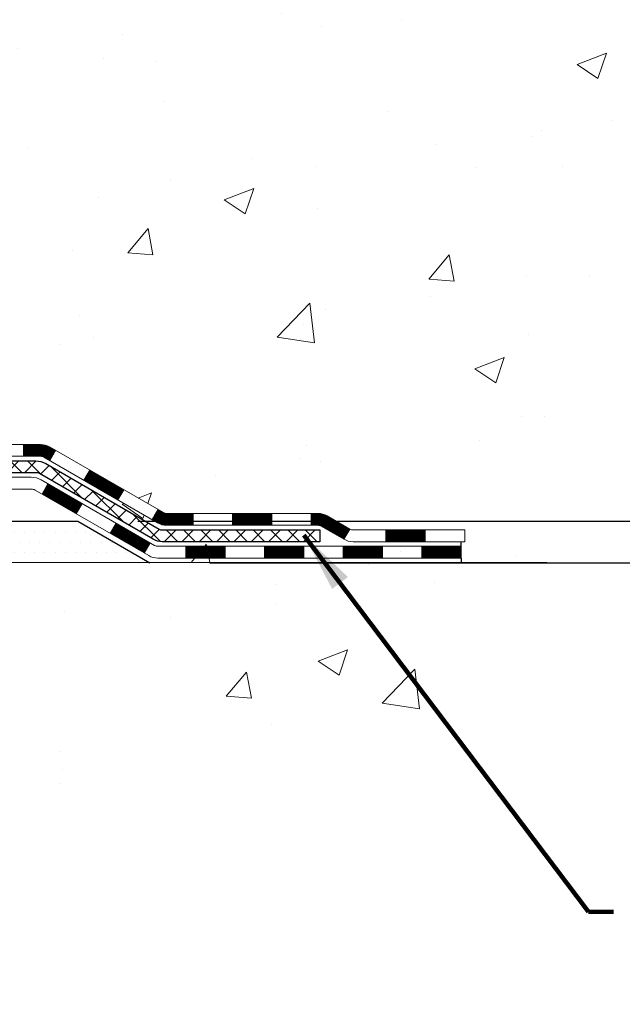
# Model space of a CAD drawing. Extents: x -308 to 3254, y -284 to 1977.
# Drawn here: x 28 to 32, y 12 to 18 of the extents above; entities that cross this region are included whole.
import ezdxf

# ---------------------------------------------------------------- set-up
doc = ezdxf.new("R2010")
doc.units = 0
doc.header["$LTSCALE"] = 5
doc.header["$MEASUREMENT"] = 0
doc.layers.get('DEFPOINTS').update_dxf_attribs({"linetype": 'CONTINUOUS'})
for name, color, linetype, lineweight in [('CONCRETE - H', 130, 'CONTINUOUS', 9), ('CONCRETE - L', 132, 'CONTINUOUS', 13), ('COVER PLATE - L', 7, 'CONTINUOUS', 25), ('DECK COAT - H', 20, 'CONTINUOUS', 20), ('DECK COAT - L', 22, 'CONTINUOUS', 18), ('DIMS', 50, 'CONTINUOUS', 25), ('PVC SIDESHEET - H', 170, 'CONTINUOUS', 20), ('PVC SIDESHEET - L', 150, 'CONTINUOUS', 25), ('SETTING BED - H', 210, 'CONTINUOUS', 20), ('SETTING BED - L', 212, 'CONTINUOUS', 25), ('TEXT - 4', 241, 'CONTINUOUS', 25)]:
    doc.layers.add(name, color=color, linetype=linetype, lineweight=lineweight)
doc.styles.add('ROMANS', font='romans', dxfattribs={"width": 0.9})
doc.dimstyles.get("Standard").update_dxf_attribs({"dimtxt": 0.18, "dimasz": 0.18, "dimexe": 0.18, "dimexo": 0.0625, "dimgap": 0.09, "dimtad": 0, "dimtih": 1, "dimtoh": 1, "dimdec": 4, "dimzin": 0, "dimdsep": 46, "dimtxsty": 'Standard', "dimcen": 0.09, "dimadec": 0, "dimazin": 0, "dimtfac": 1, "dimtdec": 4, "dimtofl": 0, "dimtmove": 0, "dimatfit": 3, "dimfxl": 1, "dimtolj": 1, "dimtzin": 0, "dimarcsym": 0})
doc.dimstyles.new('STANDARD$0', dxfattribs={"dimtxt": 0.18, "dimasz": 0.18, "dimexe": 0.18, "dimexo": 0.0625, "dimgap": 0.09, "dimtad": 0, "dimtih": 1, "dimtoh": 1, "dimdec": 4, "dimzin": 0, "dimdsep": 46, "dimtxsty": 'Standard', "dimcen": 0.09, "dimadec": 0, "dimazin": 0, "dimtfac": 1, "dimtdec": 4, "dimtofl": 0, "dimtmove": 0, "dimatfit": 3, "dimfxl": 1, "dimtolj": 1, "dimtzin": 0, "dimarcsym": 0})

# ---------------------------------------------------------------- blocks, each defined once
blk = doc.blocks.new('*D5')
at = {"layer": 'DEFPOINTS', "color": 0, "transparency": 16777216}
for p in [(27.94217063860003, 25.70235628264311), (42.74569240464104, 25.70235628264311), (28.73953581322513, 14.49959295947167)]:
    blk.add_point(p, dxfattribs=at)
at = {"layer": 'DIMS', "color": 0, "lineweight": -2, "transparency": 16777216}
for p, q in [((28.30217063860003, 25.70235628264311), (43.10569240464104, 25.70235628264311)), ((42.74569240464104, 25.34235628264311), (42.74569240464104, 21.45704072357562)), ((42.74569240464103, 14.85959295947167), (42.74569240464104, 19.77704072357562)), ((29.09953581322513, 14.49959295947167), (43.10569240464103, 14.49959295947167))]:
    blk.add_line(p, q, dxfattribs=at)
at = {"layer": 'DIMS', "color": 0, "transparency": 16777216}
for points in [[(42.68569240464104, 25.34235628264311), (42.80569240464104, 25.34235628264311), (42.74569240464104, 25.70235628264311)], [(42.68569240464103, 14.85959295947167), (42.80569240464104, 14.85959295947167), (42.74569240464103, 14.49959295947167)]]:
    blk.add_solid(points, dxfattribs=at)
at = {"layer": 'DIMS', "color": 0, "transparency": 16777216, "insert": (42.74569240464103, 20.61704072357563), "char_height": 0.36, "attachment_point": 5}
blk.add_mtext('\\A1;11 3/16 IN \\P [284.6mm]', dxfattribs=at)
blk = doc.blocks.new('*D6')
at = {"layer": 'DEFPOINTS', "color": 0, "transparency": 16777216}
for p in [(28.73953581322513, 14.49959295947167), (29.17254764909222, 14.24959345947298), (33.4518291772772, 14.24959345947298)]:
    blk.add_point(p, dxfattribs=at)
at = {"layer": 'DIMS', "color": 0, "lineweight": -2, "transparency": 16777216}
for p, q in [((33.81182917727721, 16.25149765902827), (33.45182917727721, 16.25149765902827)), ((33.45182917727721, 16.25149765902827), (33.4518291772772, 15.21959295947167)), ((33.4518291772772, 14.85959295947167), (33.4518291772772, 15.21959295947167)), ((29.09953581322513, 14.49959295947167), (33.8118291772772, 14.49959295947167)), ((29.53254764909222, 14.24959345947298), (33.8118291772772, 14.24959345947298)), ((33.4518291772772, 13.88959345947298), (33.4518291772772, 13.52959345947298))]:
    blk.add_line(p, q, dxfattribs=at)
at = {"layer": 'DIMS', "color": 0, "transparency": 16777216}
for points in [[(33.3918291772772, 14.85959295947167), (33.51182917727721, 14.85959295947167), (33.4518291772772, 14.49959295947167)], [(33.3918291772772, 13.88959345947298), (33.51182917727721, 13.88959345947298), (33.4518291772772, 14.24959345947298)]]:
    blk.add_solid(points, dxfattribs=at)
at = {"layer": 'DIMS', "color": 0, "transparency": 16777216, "insert": (35.3118291772772, 16.25149765902827), "char_height": 0.36, "attachment_point": 5}
blk.add_mtext('\\A1;1/4 IN \\P [6.4mm]', dxfattribs=at)

msp = doc.modelspace()

# ---------------------------------------------------------------- hatches: boundary and pattern name
at = {"layer": 'CONCRETE - H'}
h = msp.add_hatch(dxfattribs=at)
h.set_pattern_fill('AR-CONC', color=256, scale=0.252)
h.set_pattern_definition([(49.99999999999999, (0, 0), (1.807495660153899, -0.1581353801561397), [0.189, -2.079]), (355, (0, 0), (-0.34965336070476, 1.89552417692403), [0.1512, -1.6632]), (100.45144446, (0.15062463612, -0.01317794688), (1.457842293752322, 1.737388777240946), [0.16062528384, -1.76687812224]), (46.18420000000002, (0, 0.504), (2.689448153292362, -0.4171085875985529), [0.2834999999999999, -3.1185]), (96.63563549, (0.2241205974, 0.46924086636), (2.355348103099055, 2.454778873951867), [0.24093806184, -2.650318675199999]), (351.1841639899999, (0, 0.504), (2.355348101538028, 2.454778872680375), [0.2268, -2.49480000252]), (21, (0.252, 0.378), (1.504205771338524, -1.014599604476654), [0.189, -2.079]), (326.0000000000001, (0.252, 0.378), (0.613154636442386, 1.82737811351807), [0.1512, -1.6632]), (71.45144474, (0.3773504800800001, 0.29345003352), (2.117360389359527, 0.8127785050720117), [0.1606252788, -1.76687812224]), (37.50000000000001, (0, 0), (0.03064283539957249, 0.838892511654905), [0, -1.64304, 0, -1.6884, 0, -1.6695]), (7.499999999999999, (0, 0), (0.6629352343542145, 0.9939175139435478), [0, -0.9626399999999999, 0, -1.60524, 0, -0.6363]), (327.5, (-0.56196, 0), (1.345232539154471, -0.05683827677063698), [0, -0.63, 0, -1.9656, 0, -2.6082]), (317.5, (-0.81396, 0), (1.469629146742813, 0.2522645554774407), [0, -0.819, 0, -1.30536, 0, -1.8522])])
edge = h.paths.add_edge_path()
edge.add_spline(control_points=[(31.55338473426099, 14.24996559757768), (32.62374790717432, 15.01505234638032), (34.05437653856901, 16.0376538670946), (32.11197376075007, 19.15231032031325), (39.10913949185772, 18.81671263532183), (35.64454845752003, 23.18507557677437), (38.49624642460957, 23.7420452327339), (37.95353872507535, 24.98930221344728), (37.64324534743622, 25.70242196771221)], knot_values=[0, 0, 0, 0, 3.177358972498946, 4.246802238069787, 8.934581295523214, 11.83299135766643, 13.21589453585241, 15.06219081659919, 15.06219081659919, 15.06219081659919, 15.06219081659919], degree=3, periodic=0)
edge.add_line((37.64324534743623, 25.70242196771221), (31.94217063860049, 25.70242196771232))
edge.add_line((31.94217063860049, 25.70242196771232), (31.94217063860049, 25.20036345946025))
edge.add_line((31.94217063860049, 25.20036345946025), (25.87594426797051, 25.20036345946025))
edge.add_line((25.87594426797051, 25.20036345946025), (25.87594426797053, 25.07786034682306))
edge.add_arc((25.79720411049021, 25.07786034682306), 0.0787401574803148, -90, 0, ccw=False)
edge.add_line((25.79720411049021, 24.99912018934274), (25.59838521285229, 24.99912018934276))
edge.add_line((25.59838521285229, 24.99912018934276), (25.59838521285229, 25.05281406193319))
edge.add_line((25.59838521285229, 25.05281406193319), (25.5275194648205, 25.05281406193319))
edge.add_line((25.5275194648205, 25.05281406193319), (25.52751946482095, 25.56462303831332))
edge.add_arc((25.48814954356084, 25.56462303831336), 0.03936992126011773, 359.9999999999483, 450)
edge.add_line((25.48814954356084, 25.60399295957347), (25.05999558641923, 25.60399295957347))
edge.add_line((25.05999558641923, 25.60399295957347), (25.03538938563162, 25.58430799894325))
edge.add_line((25.03538938563162, 25.58430799894325), (25.03538938563162, 25.17870253400258))
edge.add_line((25.03538938563162, 25.17870253400258), (24.99601946437116, 25.13933261274212))
edge.add_line((24.99601946437116, 25.13933261274212), (24.95665257506727, 25.13933261274212))
edge.add_line((24.95665257506727, 25.13933261274212), (24.95665257506727, 24.92702008961908))
edge.add_line((24.95665257506727, 24.92702008961908), (24.95664954358409, 24.92701812791927))
edge.add_line((24.95664954358409, 24.92701812791927), (24.95664954358409, 25.13933261274212))
edge.add_line((24.95664954358409, 25.13933261274212), (24.91727962185115, 25.13933261274212))
edge.add_line((24.91727962185115, 25.13933261274212), (24.87790970059206, 25.17870253400213))
edge.add_line((24.87790970059206, 25.17870253400213), (24.87790970059206, 25.52525295958174))
edge.add_line((24.87790970059206, 25.52525295958174), (24.73806406308186, 25.52525295946805))
edge.add_arc((24.73806406309812, 25.50525295946836), 0.01999999999968338, 90.00000004657352, 180.0000000008549)
edge.add_line((24.71806406309844, 25.50525295946807), (24.67707829771399, 25.35337179376722))
edge.add_line((24.67707829771399, 25.35337179376722), (24.71564957679158, 25.37265743330624))
edge.add_line((24.71564957679158, 25.37265743330624), (24.67707829771444, 25.27622923561182))
edge.add_line((24.67707829771444, 25.27622923561182), (24.71564957679203, 25.29551487515062))
edge.add_line((24.71564957679203, 25.29551487515062), (24.6385070186364, 25.21029295958112))
edge.add_line((24.6385070186364, 25.21029295958112), (24.56136446048123, 25.29551487515016))
edge.add_line((24.56136446048123, 25.29551487515016), (24.59993573955882, 25.27622923561159))
edge.add_line((24.59993573955882, 25.27622923561159), (24.56136446048077, 25.37265743330579))
edge.add_line((24.56136446048077, 25.37265743330579), (24.59993573955836, 25.353371793767))
edge.add_line((24.59993573955836, 25.353371793767), (24.55755484998271, 25.50696393713446))
edge.add_line((24.55755484998271, 25.50696393713446), (24.55717063863233, 25.5051888809611))
edge.add_arc((24.53717063860916, 25.50518888093792), 0.02000000002316683, 6.642015944700172e-08, 89.99824794867828)
edge.add_line((24.53717125019045, 25.52518888095173), (24.47021763764957, 25.52519092832119))
edge.add_arc((24.4721706386165, 25.49525456603018), 0.02999999999992816, 93.7325967320438, 179.9999999985819)
edge.add_line((24.44217063861657, 25.49525456603092), (24.44217063860003, 24.82735628264402))
edge.add_line((24.44217063860003, 24.82735628264402), (24.44256189108648, 23.93657258380652))
edge.add_line((24.44256189108648, 23.93657258380652), (24.54563044250091, 23.84697645897529))
edge.add_line((24.54563044250091, 23.84697645897529), (24.68106406310097, 23.84697645897529))
edge.add_line((24.68106406310097, 23.84697645897529), (24.68106406310091, 23.90275295946901))
edge.add_line((24.68106406310091, 23.90275295946901), (24.68106406310045, 24.46525295946901))
edge.add_line((24.68106406310045, 24.46525295946901), (24.84506406310066, 24.46525295946901))
edge.add_line((24.84506406310066, 24.46525295946901), (24.8450640631003, 24.01496852713365))
edge.add_line((24.8450640631003, 24.01496852713365), (25.08535438337939, 24.01496852713365))
edge.add_arc((25.02016392869547, 23.94004039308845), 0.09931777611984313, 0, 48.9754348221677, ccw=False)
edge.add_line((25.11948170481531, 23.94004039308845), (25.11948170481529, 23.84697645897529))
edge.add_line((25.11948170481529, 23.84697645897529), (25.18141480046398, 23.84697645897529))
edge.add_line((25.18141480046398, 23.84697645897529), (25.20885656463525, 23.81953469480379))
edge.add_line((25.20885656463525, 23.81953469480379), (25.20885656463525, 23.71525295946901))
edge.add_line((25.20885656463525, 23.71525295946901), (25.29773024413731, 23.71525295946901))
edge.add_line((25.29773024413731, 23.71525295946901), (25.29765172203048, 23.7158910040093))
edge.add_arc((23.89935462631167, 23.85168243788951), 1.404875112389315, 348.23835090733303, 354.45328491093414, ccw=False)
edge.add_line((25.2747330494306, 23.56531156885814), (25.27541896689019, 23.56697786349866))
edge.add_line((25.27541896689019, 23.56697786349866), (25.27610421842001, 23.57033184254381))
edge.add_line((25.27610421842001, 23.57033184254381), (25.2767790963656, 23.57369740897052))
edge.add_line((25.2767790963656, 23.57369740897052), (25.27744382745713, 23.57707419963972))
edge.add_line((25.27744382745713, 23.57707419963972), (25.27809863842486, 23.58046185141271))
edge.add_line((25.27809863842486, 23.58046185141271), (25.27874375599897, 23.58386000115022))
edge.add_line((25.27874375599897, 23.58386000115022), (25.27937940690963, 23.58726828571326))
edge.add_line((25.27937940690963, 23.58726828571326), (25.28000581788708, 23.59068634196365))
edge.add_line((25.28000581788708, 23.59068634196365), (25.28062321566202, 23.59411380676146))
edge.add_line((25.28062321566202, 23.59411380676146), (25.28123144143033, 23.59754931818839))
edge.add_line((25.28123144143033, 23.59754931818839), (25.28183036605088, 23.6009918093157))
edge.add_line((25.28183036605088, 23.6009918093157), (25.28242026972638, 23.60444138398445))
edge.add_line((25.28242026972638, 23.60444138398445), (25.28300143266441, 23.60789814605153))
edge.add_line((25.28300143266441, 23.60789814605153), (25.28357413507256, 23.61136219937315))
edge.add_line((25.28357413507256, 23.61136219937315), (25.28413865715795, 23.61483364780554))
edge.add_line((25.28413865715795, 23.61483364780554), (25.28469527912861, 23.61831259520542))
edge.add_line((25.28469527912861, 23.61831259520542), (25.28524428119212, 23.62179914542851))
edge.add_line((25.28524428119212, 23.62179914542851), (25.2857859435556, 23.62529340233219))
edge.add_line((25.2857859435556, 23.62529340233219), (25.28632054642715, 23.62879546977235))
edge.add_line((25.28632054642715, 23.62879546977235), (25.28684837001425, 23.63230545160519))
edge.add_line((25.28684837001425, 23.63230545160519), (25.28736969452471, 23.63582345168783))
edge.add_line((25.28736969452471, 23.63582345168783), (25.28788480016584, 23.63934957387604))
edge.add_line((25.28788480016584, 23.63934957387604), (25.28839396714496, 23.64288392202648))
edge.add_line((25.28839396714496, 23.64288392202648), (25.28889747567047, 23.64642659999538))
edge.add_line((25.28889747567047, 23.64642659999538), (25.2893956059491, 23.64997771163954))
edge.add_line((25.2893956059491, 23.64997771163954), (25.28988863818932, 23.65353736081548))
edge.add_line((25.28988863818932, 23.65353736081548), (25.29037685259784, 23.65710565137906))
edge.add_line((25.29037685259784, 23.65710565137906), (25.29086052938263, 23.66068268718678))
edge.add_line((25.29086052938263, 23.66068268718678), (25.29133994875184, 23.6642685720952))
edge.add_line((25.29133994875184, 23.6642685720952), (25.29181539091212, 23.66786340996153))
edge.add_line((25.29181539091212, 23.66786340996153), (25.29228713607138, 23.67146730464047))
edge.add_line((25.29228713607138, 23.67146730464047), (25.29275546443732, 23.67508035998963))
edge.add_line((25.29275546443732, 23.67508035998963), (25.29322065493702, 23.67870266696902))
edge.add_line((25.29322065493702, 23.67870266696902), (25.29368293912264, 23.68233376940309))
edge.add_line((25.29368293912264, 23.68233376940309), (25.29414258388834, 23.68597336824166))
edge.add_line((25.29414258388834, 23.68597336824166), (25.29459988526997, 23.68962142376324))
edge.add_line((25.29459988526997, 23.68962142376324), (25.29505513930218, 23.6932778962456))
edge.add_line((25.29505513930218, 23.6932778962456), (25.29550864202048, 23.69694274596657))
edge.add_line((25.29550864202048, 23.69694274596657), (25.2959606894604, 23.70061593320463))
edge.add_line((25.2959606894604, 23.70061593320463), (25.29641157765701, 23.70429741823716))
edge.add_line((25.29641157765701, 23.70429741823716), (25.29686160264595, 23.7079871613436))
edge.add_arc((25.23823941692622, 23.71512385289936), 0.05905499999932534, 353.0589417941945, 360.1252606458541)
edge.add_line((25.29729427579841, 23.71525295946901), (25.20885656463525, 23.71525295946901))
edge.add_line((25.20885656463525, 23.71525295946901), (25.20885656463525, 23.61097728710058))
edge.add_line((25.20885656463525, 23.61097728710058), (25.18141480046398, 23.58353552292908))
edge.add_line((25.18141480046398, 23.58353552292908), (25.1194817048152, 23.58353552292908))
edge.add_line((25.1194817048152, 23.58353552292908), (25.11948170481491, 23.49047158881592))
edge.add_arc((25.02016392869501, 23.49047158881592), 0.09931777611989491, -48.97543482213359, 0, ccw=False)
edge.add_line((25.08535438337901, 23.41554345477073), (24.84506406310022, 23.41554345477073))
edge.add_line((24.84506406310022, 23.41554345477073), (24.84506406310102, 14.85392295946928))
edge.add_arc((25.03539406310102, 14.85392295946929), 0.1903300000000039, 180.0000000000032, 270)
edge.add_line((25.03539406310102, 14.66359295946928), (27.32850216733305, 14.66359295946921))
edge.add_arc((27.32850216733306, 14.72144999379987), 0.05785703433065834, 189.4080560082679, 269.9999999999965, ccw=False)
edge.add_line((27.27142335711761, 14.71199241240036), (27.27142335711761, 14.81787838435105))
edge.add_line((27.27142335711761, 14.81787838435105), (27.27142335711738, 14.83716406246128))
edge.add_arc((27.32928039144809, 14.83716406246128), 0.05785703433070921, 90, 180, ccw=False)
edge.add_line((27.32928039144809, 14.89502109679199), (27.42662649086088, 14.89502109679199))
edge.add_line((27.42662649086088, 14.89502109679199), (27.42662649086088, 14.91899876286122))
edge.add_arc((27.61873270464621, 13.29038341244824), 1.639906325670993, 90.00583966594007, 96.72733932643729, ccw=False)
edge.add_line((27.61856556310141, 14.93028972960158), (27.61856556310141, 15.15469822351146))
edge.add_arc((27.61856556310142, 13.66839395039685), 1.486304273114612, 90.00000000000011, 103.9020008910735)
edge.add_arc((27.32928097001798, 14.83716372383701), 0.2822659186163764, 103.902000891073, 134.9999999999997)
edge.add_line((27.12968882486649, 15.0367558689885), (27.01332153806606, 14.92038858218807))
edge.add_arc((26.9350634763349, 14.99854740658676), 0.1106034631343105, 271.85600049430724, 315.0363508039241, ccw=False)
edge.add_line((26.93864566310124, 14.88800196798672), (25.28510566310143, 14.88800196798672))
edge.add_line((25.28510566310143, 14.88800196798672), (25.28510566310143, 14.95886796798675))
edge.add_line((25.28510566310143, 14.95886796798675), (26.93527367760286, 14.95886796798675))
edge.add_arc((26.93527367760286, 14.99823796798665), 0.03936999999989738, 270, 314.9999999999433)
edge.add_line((26.96311247157807, 14.97039917401138), (27.09215433647566, 15.09944103890871))
edge.add_line((27.09215433647566, 15.09944103890871), (27.09245447431717, 15.09910906714305))
edge.add_arc((27.32928097001821, 14.83716372383662), 0.3531319186167662, 103.90200089107151, 132.1169401458809, ccw=False)
edge.add_arc((27.61856556310141, 13.66839395039724), 1.55717027311419, 76.09799910894827, 103.90200089107151, ccw=False)
edge.add_arc((27.90785015618439, 14.83716372383744), 0.3531319186160278, 45.00000000005599, 76.09799910894822, ccw=False)
edge.add_line((28.15755213049095, 15.08686569814449), (28.2740186546243, 14.97039917401138))
edge.add_arc((28.30185744859952, 14.99823796798665), 0.03936999999989738, 225.000000000053, 269.9999999999948)
edge.add_line((28.30185744859951, 14.95886796798675), (28.51329883115901, 14.95886796798675))
edge.add_arc((28.51329883115901, 14.83886796798701), 0.1199999999997349, 60.000032678652985, 90.0000000000017, ccw=False)
edge.add_line((28.57329877188635, 14.9427910506619), (29.25338597749174, 14.55014303661676))
edge.add_arc((29.27307095804566, 14.58423846799152), 0.03937000000049715, 240.0000326786486, 270)
edge.add_line((29.27307095804566, 14.54486846799102), (30.18102889907437, 14.54486846799102))
edge.add_arc((30.18102889907437, 14.43463246799148), 0.1102359999995382, 59.999999999979025, 90, ccw=False)
edge.add_line((30.23614689907417, 14.53009964440265), (30.37190780669168, 14.45171804784418))
edge.add_arc((30.39159280669189, 14.4858134679915), 0.03937000000038347, 239.9999999999781, 270)
edge.add_line((30.39159280669189, 14.44644346799112), (31.06127650669197, 14.44644346799112))
edge.add_line((31.06127650669197, 14.44644346799112), (31.06127650669197, 14.37557746799109))
edge.add_line((31.06127650669197, 14.37557746799109), (30.39159280669184, 14.37557746799109))
edge.add_arc((30.39159280669184, 14.48581346799149), 0.1102360000003948, 239.99999999990558, 269.9999999999982, ccw=False)
edge.add_line((30.33647480669149, 14.39034629157965), (30.20071389907414, 14.46872788813825))
edge.add_arc((30.18102889907432, 14.43463246799169), 0.03936999999953204, 59.9999999999116, 90.00000000000516)
edge.add_line((30.18102889907432, 14.47400246799123), (29.27307095804519, 14.47400246799123))
edge.add_arc((29.27307095804519, 14.58423846799162), 0.1102360000003948, 240.00003267865338, 270.0000000000018, ccw=False)
edge.add_line((29.21795301249471, 14.48877126014316), (28.53574625653332, 14.88264299554508))
edge.add_arc((28.51574627629075, 14.84800196798657), 0.04000000000015912, 60.00003267865186, 90)
edge.add_line((28.51574627629075, 14.88800196798672), (28.3018574485994, 14.88800196798672))
edge.add_arc((28.3018574485994, 14.99823796798668), 0.1102359999999511, 224.999999999889, 270, ccw=False)
edge.add_line((28.22390882546841, 14.92028934485598), (28.10744230133673, 15.03675586898811))
edge.add_arc((27.90785015618485, 14.83716372383701), 0.2822659186163765, 44.99999999988756, 76.09799910892633)
edge.add_arc((27.61856556310141, 13.66839395039685), 1.486304273114612, 76.09799910892654, 89.99999999999987)
edge.add_line((27.61856556310141, 15.15469822351146), (27.61856556310141, 14.93028972960158))
edge.add_arc((27.61873270464622, 13.29038341244824), 1.639906325670993, 83.27266067356243, 90.0058396659403, ccw=False)
edge.add_line((27.81083891843156, 14.91899876286122), (27.81083891843156, 14.89502109679199))
edge.add_line((27.81083891843156, 14.89502109679199), (27.90785073475519, 14.89502109679199))
edge.add_arc((27.90785073475519, 14.83716406246128), 0.05785703433070921, 0, 90, ccw=False)
edge.add_line((27.9657077690859, 14.83716406246128), (27.96570776908612, 14.81787838435104))
edge.add_line((27.96570776908612, 14.81787838435104), (27.96492954497131, 14.72144999382804))
edge.add_arc((27.9070725106406, 14.72144999379987), 0.05785703433070921, -90, 2.7899716315005207e-08, ccw=False)
edge.add_line((27.9070725106406, 14.66359295946916), (28.36856406310045, 14.66359295946916))
edge.add_line((28.36856406310045, 14.66359295946916), (28.36856406310091, 14.49959295947063))
edge.add_line((28.36856406310091, 14.49959295947063), (28.73953581322513, 14.49959295947167))
edge.add_line((28.73953581322513, 14.49959295947167), (29.17190308699895, 14.24996559757104))
edge.add_line((29.17190308699895, 14.24996559757104), (31.55338473426099, 14.24996559757768))
h.paths.add_polyline_path([(25.4869734066065, 23.78761673909523), (25.49114325483487, 23.75244908406609), (25.49457518584432, 23.72161867965536, 0.007173422845954456)], flags=16)
h.paths.add_polyline_path([(25.18499857511905, 15.12162313195802), (25.11413257511902, 15.12162313195802), (25.11413257512298, 22.91688152535778), (25.184998575123, 22.91688152535778)], flags=16)
h.paths.add_polyline_path([(24.98814857511871, 14.82107296798703, 0.1989123673812295), (25.00544538415599, 14.77931477702375), (24.94956995198815, 14.72343934485614, -0.1989123673798172), (24.91728257511915, 14.80138796798713), (24.91728257513615, 23.00238765397728), (24.98814857512364, 23.00238765397705)], flags=16)
h.paths.add_polyline_path([(28.00754144373203, 23.42569572876504), (30.85754144373203, 23.42569572876504), (30.85754144373203, 24.56569572876504), (28.00754144373203, 24.56569572876504)], flags=24)
h.paths.add_polyline_path([(28.20224928698437, 21.21911850898847), (38.24110642984152, 21.21911850898847), (38.24110642984152, 22.35911850898847), (28.20224928698437, 22.35911850898847)], flags=24)
h.paths.add_polyline_path([(28.14204529585229, 17.63573751786425), (36.11347386728086, 17.63573751786425), (36.11347386728086, 19.37573751786425), (28.14204529585229, 19.37573751786425)], flags=24)
h = msp.add_hatch(dxfattribs=at)
h.set_pattern_fill('AR-CONC', color=256, scale=0.252)
h.set_pattern_definition([(49.99999999999999, (-40.49841664067623, 759.9612852896765), (1.807495660153899, -0.1581353801561397), [0.189, -2.079]), (355, (-40.49841664067623, 759.9612852896765), (-0.34965336070476, 1.89552417692403), [0.1512, -1.6632]), (100.45144446, (-40.34779200455623, 759.9481073427966), (1.457842293752322, 1.737388777240946), [0.1606252838399997, -1.766878122239998]), (46.18420000000002, (-40.49841664067623, 760.4652852896766), (2.689448153292362, -0.4171085875985529), [0.2834999999999994, -3.118499999999996]), (96.63563549, (-40.27429604327622, 760.4305261560365), (2.355348103099055, 2.454778873951867), [0.24093806184, -2.650318675199999]), (351.1841639899999, (-40.49841664067623, 760.4652852896766), (2.355348101538028, 2.454778872680375), [0.2268, -2.49480000252]), (21, (-40.24641664067622, 760.3392852896766), (1.504205771338524, -1.014599604476654), [0.189, -2.079]), (326.0000000000001, (-40.24641664067622, 760.3392852896766), (0.613154636442386, 1.82737811351807), [0.1512, -1.6632]), (71.45144474, (-40.12106616059623, 760.2547353231965), (2.117360389359527, 0.8127785050720117), [0.1606252788, -1.76687812224]), (37.50000000000001, (-40.49841664067623, 759.9612852896765), (0.03064283539957249, 0.838892511654905), [0, -1.64304, 0, -1.6884, 0, -1.6695]), (7.499999999999999, (-40.49841664067623, 759.9612852896765), (0.6629352343542145, 0.9939175139435478), [0, -0.9626399999999999, 0, -1.60524, 0, -0.6363]), (327.5, (-41.06037664067622, 759.9612852896765), (1.345232539154471, -0.05683827677063698), [0, -0.63, 0, -1.9656, 0, -2.6082]), (317.5, (-41.31237664067623, 759.9612852896765), (1.469629146742813, 0.2522645554774407), [0, -0.819, 0, -1.30536, 0, -1.8522])])
edge = h.paths.add_edge_path()
edge.add_line((31.55338473426099, 14.24996559757768), (27.84789593821432, 14.24996559756734))
edge.add_line((27.84789593821432, 14.24996559756734), (27.8478959382166, 13.43428625523747))
edge.add_line((27.8478959382166, 13.43428625523747), (27.58231150867067, 13.50746206153521))
edge.add_line((27.58231150867067, 13.50746206153521), (27.69256332346021, 13.40401778096874))
edge.add_line((27.69256332346021, 13.40401778096874), (27.38041332775236, 13.45311564764894))
edge.add_line((27.38041332775236, 13.45311564764894), (27.38041332775009, 14.24996559756597))
edge.add_line((27.38041332775009, 14.24996559756597), (24.44306406309914, 14.24996559755779))
edge.add_line((24.44306406309914, 14.24996559755779), (24.44306406310523, 12.23661900811568))
edge.add_spline(control_points=[(24.50744259910329, 12.2366190081158), (24.9470095545513, 12.2535084657127), (25.87850517003864, 12.28929927187882), (27.68079474427844, 11.59892596957378), (28.99611640753335, 13.59695263206756), (31.33639204571335, 13.10383650832649), (31.51615864044282, 14.05334188048529), (31.55338473426099, 14.24996559757768)], knot_values=[0, 0, 0, 0, 1.332308185977788, 2.823322404776246, 5.141569464197303, 7.287758576092667, 7.848260585836609, 7.848260585836609, 7.848260585836609, 7.848260585836609], degree=3, periodic=0)
at = {"layer": 'DECK COAT - H'}
h = msp.add_hatch(dxfattribs=at)
h.set_pattern_fill('ANSI31', color=256, scale=0.03937, style=0)
h.set_pattern_definition([(45, (-164.3995531065613, -147.127284935971), (-0.003479849246914297, 0.003479849246914297), [])])
h.paths.add_polyline_path([(28.41288084859963, 14.95886796798675), (28.51329883115915, 14.95886796798675, -0.1316523525283877), (28.57329877188641, 14.94279105066187), (28.60653371197878, 14.92360287432723), (28.57110071197877, 14.8622311180626), (28.53574625653329, 14.8826429955451, 0.1316523525285442), (28.51574627629071, 14.88800196798672), (28.41288084859963, 14.88800196798672)])
h.paths.add_polyline_path([(28.77567330022458, 14.74412123474042), (28.81110630022505, 14.80549299100505), (29.01567888847086, 14.6873831076831), (28.98024588847085, 14.62601135141847)])
h.paths.add_polyline_path([(29.22025147671667, 14.56927322436115), (29.25338597749152, 14.55014303661676, 0.1316523525284907), (29.27307095804537, 14.54486846799102), (29.43212575804529, 14.54486846799102), (29.43212575804529, 14.47400246799123), (29.27307095804537, 14.47400246799123, -0.131652352528452), (29.21795301249523, 14.48877126014315), (29.18481847671666, 14.50790146809652)])
h.paths.add_polyline_path([(29.66834575804552, 14.54486846799102), (29.90456575804529, 14.54486846799102), (29.90456575804529, 14.47400246799123), (29.66834575804552, 14.47400246799123)])
h.paths.add_polyline_path([(30.14078575804552, 14.54486846799102), (30.18102889907442, 14.54486846799102, -0.1316524975873674), (30.23614689907419, 14.53009964440287), (30.37190780669226, 14.45171804784411), (30.33647480669225, 14.39034629157948), (30.20071389907417, 14.46872788813823, 0.1316524975873194), (30.18102889907442, 14.47400246799123), (30.14078575804552, 14.47400246799123)])
h.paths.add_polyline_path([(30.58883650669196, 14.44644346799112), (30.82505650669219, 14.44644346799112), (30.82505650669219, 14.37557746799109), (30.58883650669196, 14.37557746799109)])
h.paths.add_polyline_path([(28.52483299713214, 14.66164088813832), (28.56026599713215, 14.72301264440273), (28.76483851801441, 14.60490264440261), (28.7294055180144, 14.54353088813821)])
h.paths.add_polyline_path([(28.96941103889623, 14.48679264440273), (29.17398355977804, 14.36868264440261), (29.13855055977803, 14.3073108881382), (28.93397803889621, 14.42542088813809)])
h.paths.add_polyline_path([(29.38686025951512, 14.34801846799121), (29.62308025951535, 14.34801846799121), (29.62308025951535, 14.27715246799119), (29.38686025951512, 14.27715246799119)])
h.paths.add_polyline_path([(29.85930025951512, 14.34801846799121), (30.09552025951535, 14.34801846799121), (30.09552025951535, 14.27715246799119), (29.85930025951512, 14.27715246799119)])
h.paths.add_polyline_path([(30.33174025951513, 14.34801846799121), (30.56796025951536, 14.34801846799121), (30.56796025951536, 14.27715246799119), (30.33174025951513, 14.27715246799119)])
h.paths.add_polyline_path([(30.80418025951514, 14.34801846799121), (31.04040025951537, 14.34801846799121), (31.04040025951537, 14.27715246799119), (30.80418025951514, 14.27715246799119)])
at = {"layer": 'PVC SIDESHEET - H'}
h = msp.add_hatch(dxfattribs=at)
h.set_pattern_fill('ANSI37', color=256, scale=0.59055, style=0)
h.set_pattern_definition([(45, (-159.343114871883, 103.152736457244), (-0.05219773870371446, 0.05219773870371446), []), (135, (-159.343114871883, 103.152736457244), (-0.05219773870371446, -0.05219773870371446), [])])
edge = h.paths.add_edge_path()
edge.add_line((25.01570757511928, 14.8998129679868), (25.01570757511973, 23.11867238592538))
edge.add_line((25.01570757511973, 23.11867238592538), (25.08657357511385, 23.11867238592538))
edge.add_line((25.0865735751143, 23.11867238592538), (25.0865735751193, 14.89981296798703))
edge.add_arc((25.12594357511927, 14.8998129679868), 0.0393699999999626, 539.999999999876, 630.0000000000828)
edge.add_line((25.12594357511927, 14.86044296798684), (26.9760426474798, 14.86044296798684))
edge.add_arc((26.9760426474798, 14.89981296798658), 0.03936999999984891, 270, 315)
edge.add_line((27.00388144145501, 14.87197417401137), (27.14917598064932, 15.01726871320545))
edge.add_arc((27.32928097001815, 14.83716372383662), 0.254706918616741, 463.9020008910764, 495, ccw=False)
edge.add_arc((27.61856556310141, 13.66839395039699), 1.458745273114345, 450.00000000000114, 463.9020008910778, ccw=False)
edge.add_line((27.61856556310141, 15.12713922351134), (27.61856556310141, 15.05627322351131))
edge.add_arc((27.61856556310141, 13.66839395039699), 1.387879273114407, 450.0000000000023, 463.9020008910806)
edge.add_arc((27.32928097001815, 14.83716372383662), 0.1838409186166517, 463.9020008910817, 495.0000000000188)
edge.add_line((27.19928580980451, 14.96715888405004), (27.05399127061065, 14.82186434485595))
edge.add_arc((26.9760426474798, 14.8998129679868), 0.1102359999999185, 269.9999999999852, 315.0000000000209, ccw=False)
edge.add_line((26.9760426474798, 14.78957696798682), (25.12594357511927, 14.78957696798682))
edge.add_arc((25.12594357511927, 14.8998129679868), 0.1102359999999862, 180, 270, ccw=False)
edge = h.paths.add_edge_path()
edge.add_arc((27.61856556310141, 13.66839395039722), 1.458745273114317, 436.0979991089357, 449.9999999999967, ccw=False)
edge.add_arc((27.90785015618468, 14.83716372383685), 0.2547069186164354, 405.00000000000455, 436.0979991089393, ccw=False)
edge.add_line((28.08795514555351, 15.01726871320568), (28.23324968474782, 14.87197417401137))
edge.add_arc((28.26108847872302, 14.8998129679868), 0.03937000000000822, 225, 270)
edge.add_line((28.26108847872302, 14.86044296798684), (28.48692579109257, 14.86044296798684))
edge.add_arc((28.48692579109212, 14.74044296798672), 0.1200000000000045, 419.9999999999996, 450, ccw=False)
edge.add_line((28.54692579109252, 14.84436601644086), (29.22701202219088, 14.45171804784411))
edge.add_arc((29.24669702219063, 14.48581346799108), 0.03936999999995876, 239.999999999949, 270)
edge.add_line((29.24669702219063, 14.44644346799112), (30.19157805878041, 14.44644346799112))
edge.add_line((30.19157805878041, 14.44644346799112), (30.19157805878041, 14.37557746799109))
edge.add_line((30.19157805878041, 14.37557746799109), (29.24669702219063, 14.37557746799109))
edge.add_arc((29.24669702219063, 14.48581346799108), 0.110235999999901, 239.9999999999919, 270.0000000000148, ccw=False)
edge.add_line((29.19157902219041, 14.39034629157948), (28.50937323901582, 14.78421798413808))
edge.add_arc((28.48937323901583, 14.74957696798685), 0.03999999999995874, 419.999999999996, 450)
edge.add_line((28.48937323901583, 14.78957696798682), (28.26108847872257, 14.78957696798682))
edge.add_arc((28.26108847872302, 14.8998129679868), 0.1102359999999862, 225.0000000000209, 269.9999999999852, ccw=False)
edge.add_line((28.18313985559217, 14.82186434485595), (28.03784531639741, 14.96715888405049))
edge.add_arc((27.90785015618468, 14.83716372383708), 0.1838409186162981, 405.0000000000345, 436.0979991089454)
edge.add_arc((27.61856556310141, 13.66839395039699), 1.387879273114356, 436.0979991089382, 449.9999999999941)
edge.add_line((27.61856556310141, 15.05627322351154), (27.61856556310141, 15.12713922351156))
at = {"layer": 'SETTING BED - H', "linetype": 'Continuous'}
h = msp.add_hatch(dxfattribs=at)
h.set_pattern_fill('DOTS', color=256, scale=0.9842500000000001, style=0)
h.set_pattern_definition([(7.016477563892661e-15, (8.456548761328861, 4.898589693579538), (0.0307578125, 0.061515625), [0, -0.061515625])])
h.paths.add_polyline_path([(27.3813067522031, 14.24959345946775), (27.38130675220538, 13.45274350955094), (27.4257087819995, 13.44575954360778), (27.4257087819995, 14.66359295946916), (27.39981403210123, 14.66359295946916), (27.39981403210123, 14.49959295946917), (24.74490683097866, 14.49956793654985), (24.74454931524571, 14.24959345946047)])
h.paths.add_polyline_path([(27.81142234420423, 14.66359295946916), (27.83731709410159, 14.66359295946916), (27.83731709410159, 14.49959295946917), (28.73953581322513, 14.49959295947167), (29.17254764909268, 14.24959345947298), (27.84878936266733, 14.24959345946911), (27.84878936266961, 13.43391411713935), (27.81142234420423, 13.44420975724836)])

# ---------------------------------------------------------------- linework, layer by layer
at = {"layer": 'CONCRETE - L'}
msp.add_line((27.84789593821432, 14.24996559756734), (31.55338473426099, 14.24996559757768), dxfattribs=at)
at = {"layer": 'COVER PLATE - L'}
for p, q in [((31.04040025951537, 14.34801846799121), (31.04040025951537, 14.37557746799109)), ((31.04040025951537, 14.27715246799119), (31.04040025951544, 14.24996559757625))]:
    msp.add_line(p, q, dxfattribs=at)
at = {"layer": 'DECK COAT - L'}
for p, q in [((28.41288084859963, 14.95886796798675), (28.41288084859963, 14.88800196798672)), ((28.57110066583419, 14.86223103813802), (28.60653366583421, 14.92360279440265)), ((28.77567318671646, 14.74412103813813), (28.81110618671647, 14.80549279440277)), ((28.52483299713214, 14.66164088813809), (28.56026599713215, 14.72301264440273)), ((28.98024570759827, 14.62601103813802), (29.01567870759828, 14.68738279440265)), ((28.7294055180144, 14.54353088813821), (28.76483851801441, 14.60490264440261)), ((29.18481822848008, 14.50790103813813), (29.22025122848009, 14.56927279440276)), ((29.43212575804529, 14.47400246799123), (29.43212575804529, 14.54486846799125)), ((29.66834575804552, 14.47400246799123), (29.66834575804552, 14.54486846799125)), ((29.90456575804529, 14.47400246799123), (29.90456575804529, 14.54486846799102)), ((30.14078575804552, 14.47400246799123), (30.14078575804552, 14.54486846799102)), ((28.93397803889621, 14.42542088813809), (28.96941103889623, 14.48679264440273)), ((30.37190780669226, 14.45171804784411), (30.33647480669225, 14.39034629157948)), ((30.58883650669196, 14.37557746799109), (30.58883650669196, 14.44644346799112)), ((30.82505650669219, 14.37557746799109), (30.82505650669219, 14.44644346799112)), ((29.13855055977803, 14.30731088813798), (29.17398355977804, 14.36868264440261)), ((29.38686025951512, 14.27715246799119), (29.38686025951512, 14.34801846799121)), ((29.62308025951535, 14.27715246799119), (29.62308025951535, 14.34801846799121)), ((29.85930025951512, 14.27715246799119), (29.85930025951512, 14.34801846799121)), ((30.09552025951535, 14.27715246799119), (30.09552025951535, 14.34801846799121)), ((30.33174025951513, 14.27715246799119), (30.33174025951513, 14.34801846799121)), ((30.56796025951536, 14.27715246799119), (30.56796025951536, 14.34801846799121)), ((30.80418025951514, 14.27715246799119), (30.80418025951514, 14.34801846799121))]:
    msp.add_line(p, q, dxfattribs=at)
for points in [[(28.30185744859938, 14.95886796798675), (28.51329883115915, 14.95886796798675, -0.1316523525283649), (28.57329877188641, 14.94279105066187), (29.25338595804516, 14.55014304784424, 0.1316524975873946), (29.27307095804537, 14.54486846799102), (30.18102889907442, 14.54486846799102, -0.1316524975874045), (30.23614689907419, 14.53009964440264), (30.37190780669181, 14.45171804784411, 0.1316524975873946), (30.39159280669202, 14.44644346799112), (31.06127650669197, 14.44644346799112), (31.06127650669197, 14.37557746799109), (30.39159280669202, 14.37557746799109, -0.1316524975873946), (30.3364748066918, 14.39034629157948), (30.20071389907417, 14.46872788813823, 0.1316524975874045), (30.18102889907442, 14.47400246799123), (29.27307095804537, 14.47400246799123, -0.1316524975873946), (29.21795295804515, 14.48877129157961), (28.53574625653329, 14.8826429955451, 0.1316523525284855), (28.51574627629071, 14.88800196798672), (28.30185744859938, 14.88800196798672, -0.1989123673796998)], [(28.22031950884622, 14.76201796798671), (28.4605528918276, 14.76201796798671, -0.1316524975874019), (28.52055289182755, 14.74594101644095), (29.20063912292545, 14.3532930478442, 0.1316524975873946), (29.22032412292566, 14.34801846799121), (31.04040025951537, 14.34801846799121), (31.04040025951537, 14.27715246799119), (29.22032412292566, 14.27715246799119, -0.1316524975873946), (29.16520612292544, 14.29192129157957), (28.48300033975084, 14.68579298413817, 0.1316524975874622), (28.46300033975086, 14.69115196798668), (28.22031950884622, 14.69115196798691, -0.1989123673796998)]]:
    msp.add_lwpolyline(points, format="xyb", dxfattribs=at)
at = {"layer": 'PVC SIDESHEET - L'}
msp.add_lwpolyline([(28.26108847872302, 14.86044296798684), (28.48692579109212, 14.86044296798684, -0.1316524975874019), (28.54692579109252, 14.84436601644086), (29.22701202219042, 14.45171804784411, 0.1316524975873946), (29.24669702219063, 14.44644346799112), (30.19157805878041, 14.44644346799112), (30.19157805878041, 14.37557746799109), (29.24669702219063, 14.37557746799109, -0.1316524975873946), (29.19157902219041, 14.39034629157948), (28.50937323901627, 14.78421798413808, 0.1316524975875106), (28.48937323901583, 14.78957696798682), (28.26108847872302, 14.78957696798682, -0.1989123673796998)], format="xyb", dxfattribs=at)
at = {"layer": 'SETTING BED - L'}
for p, q in [((27.84878936266688, 14.49959295946917), (28.73953581322513, 14.49959295947167)), ((28.73953581322513, 14.49959295947167), (29.17254764909222, 14.24959345947298))]:
    msp.add_line(p, q, dxfattribs=at)

# ---------------------------------------------------------------- dimensions: what is measured, and where the dimension line sits
at = {"layer": 'DIMS'}
for base, p2, dimstyle, override, picture, middle in [((42.74569240464104, 25.70235628264311), (27.94217063860003, 25.70235628264311), 'STANDARD$0', {"dimtxt": 0.36, "dimasz": 0.36, "dimexe": 0.36, "dimexo": 0.36, "dimgap": 0.36, "dimlunit": 5, "dimpost": ' IN', "dimfrac": 2}, '*D5', (42.74569240464103, 20.61704072357563)), ((33.4518291772772, 14.24959345947298), (29.17254764909222, 14.24959345947298), 'Standard', {"dimtxt": 0.36, "dimasz": 0.36, "dimexe": 0.36, "dimexo": 0.36, "dimgap": 0.36, "dimlunit": 5, "dimpost": ' IN', "dimtmove": 1, "dimfrac": 2}, '*D6', (34.37143384081253, 16.25149765902827))]:
    dim = msp.add_linear_dim(base=base, p1=(28.73953581322513, 14.49959295947167), p2=p2, angle=90, text='<> \\P[]', dimstyle=dimstyle, override=override, dxfattribs=at)
    dim.commit()
    dim.dimension.update_dxf_attribs({"geometry": picture, "text_midpoint": middle, "dimtype": 160})

# ---------------------------------------------------------------- leaders
at = {"layer": 'TEXT - 4'}
msp.add_leader([(30.09629068586696, 14.41486040366804), (31.8045673814363, 12.15404523438113), (31.95484028118744, 12.15411999170058)], dimstyle='Standard', override={"dimtxt": 0.7, "dimasz": 0.36, "dimexe": 0.5, "dimexo": 0.5, "dimtih": 0, "dimtoh": 0, "dimtxsty": 'ROMANS', "dimdle": 0.05, "dimclrd": 256, "dimclre": 256, "dimclrt": 256, "dimtfac": 0.3, "dimlwd": 65535, "dimlwe": 65535}, dxfattribs=at)

doc.saveas('drawing.dxf')
